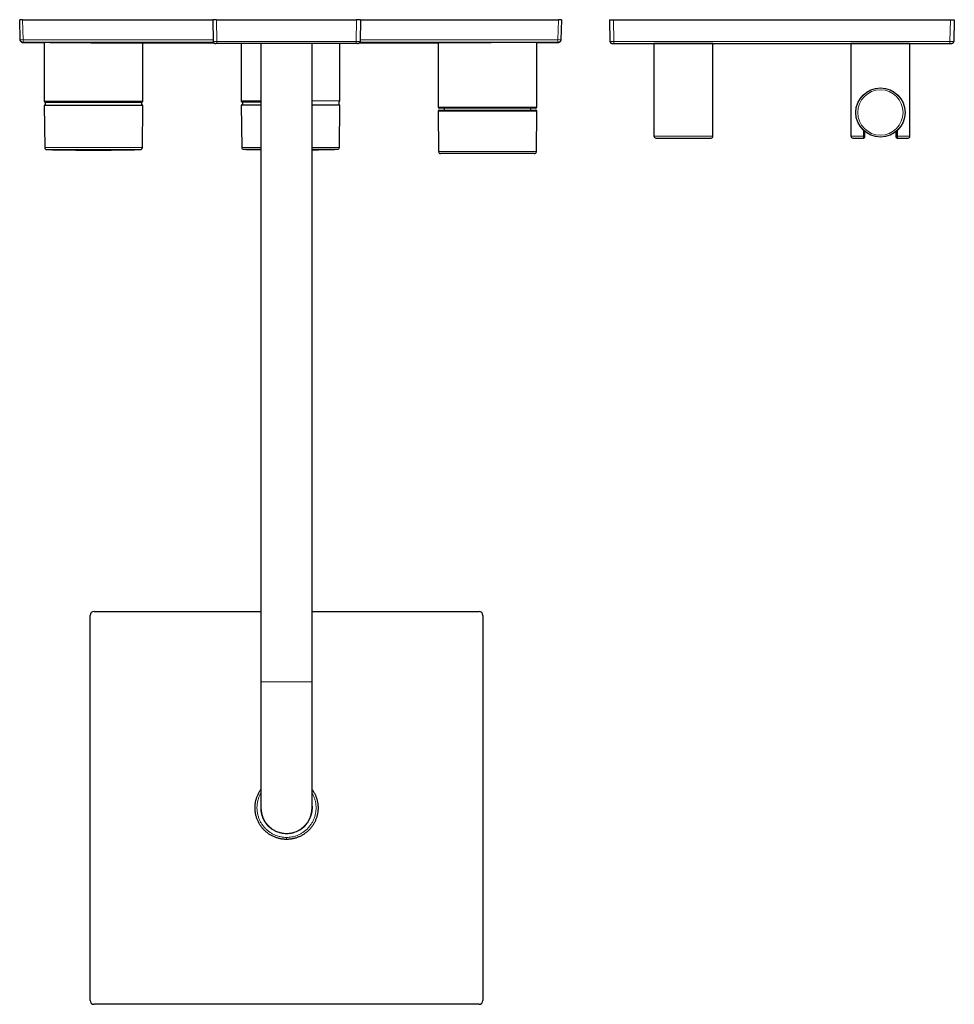
# Model space of a CAD drawing. Units: millimetres. Extents: x 8 to 2158, y 12 to 2141.
# Drawn here: x 685 to 1159, y 270 to 769 of the extents above; entities that cross this region are included whole.
import ezdxf

# ---------------------------------------------------------------- set-up
doc = ezdxf.new("R2010")
doc.units = ezdxf.units.MM

msp = doc.modelspace()

# ---------------------------------------------------------------- linework, layer by layer
at = {"color": 7, "linetype": 'Continuous', "lineweight": 30}
for p, q in [((685.26, 759.34), (684.99, 769.48)), ((686.49, 769.48), (684.99, 769.48)), ((686.49, 769.48), (782.95, 769.48)), ((782.95, 769.48), (783.14, 758.46)), ((784.95, 769.48), (782.95, 769.48)), ((784.95, 769.48), (855.95, 769.48)), ((857.95, 769.48), (855.95, 769.48)), ((857.95, 769.48), (857.75, 758.46)), ((857.95, 769.48), (958.49, 769.48)), ((959.99, 769.48), (958.49, 769.48)), ((959.99, 769.48), (959.72, 759.34)), ((984.42, 769.48), (984.61, 758.46)), ((984.42, 769.48), (986.42, 769.48)), ((986.42, 769.48), (1157.42, 769.48)), ((1157.42, 769.48), (1159.42, 769.48)), ((1159.42, 769.48), (1159.23, 758.46)), ((685.26, 759.34), (685.26, 759.34)), ((686.75, 757.88), (697.19, 757.85)), ((783.36, 757.86), (686.75, 757.88)), ((686.75, 757.88), (686.75, 757.88)), ((697.49, 757.85), (697.49, 728.11)), ((747.49, 757.7), (747.79, 757.7)), ((747.49, 728.11), (747.49, 757.7)), ((747.79, 757.7), (783.69, 757.59)), ((747.79, 757.7), (747.79, 757.7)), ((784.09, 757.48), (784.16, 757.48)), ((785.14, 757.48), (785.14, 757.49)), ((855.75, 757.48), (785.14, 757.48)), ((797.49, 757.48), (797.49, 728.22)), ((807.45, 757.48), (807.45, 433.48)), ((833.45, 433.48), (833.45, 757.48)), ((847.49, 728.22), (847.49, 757.48)), ((855.75, 757.49), (855.75, 757.48)), ((856.59, 757.48), (856.59, 757.48)), ((857.18, 757.58), (897.19, 757.7)), ((958.22, 757.88), (857.53, 757.85)), ((897.19, 757.7), (897.49, 757.7)), ((897.49, 757.7), (897.49, 725.02)), ((947.49, 757.85), (947.79, 757.85)), ((947.49, 725.02), (947.49, 757.85)), ((947.79, 757.85), (958.23, 757.88)), ((959.72, 759.34), (959.72, 759.34)), ((984.61, 758.46), (984.62, 758.41)), ((984.62, 758.4), (984.62, 758.39)), ((985.51, 757.49), (985.61, 757.48)), ((986.61, 757.48), (1157.23, 757.48)), ((1006.92, 757.38), (1006.92, 710.38)), ((1021.92, 757.38), (1006.92, 757.38)), ((1008.92, 757.48), (1008.92, 757.38)), ((1036.92, 757.38), (1021.92, 757.38)), ((1034.92, 757.38), (1034.92, 757.48)), ((1036.92, 710.38), (1036.92, 757.38)), ((1106.92, 757.38), (1106.92, 710.38)), ((1121.92, 757.38), (1106.92, 757.38)), ((1136.92, 757.38), (1121.92, 757.38)), ((1136.92, 710.38), (1136.92, 757.38)), ((1158.23, 757.48), (1158.32, 757.49)), ((1159.22, 758.4), (1159.23, 758.46)), ((697.49, 725.91), (697.68, 704.57)), ((697.69, 726.11), (747.29, 726.11)), ((697.99, 727.61), (697.99, 726.11)), ((697.99, 727.61), (722.49, 727.61)), ((722.49, 727.61), (746.99, 727.61)), ((746.99, 726.11), (746.99, 727.61)), ((747.3, 704.57), (747.49, 725.91)), ((797.49, 726.02), (797.68, 704.68)), ((797.69, 726.22), (807.45, 726.22)), ((797.99, 727.72), (807.45, 727.72)), ((798.11, 727.72), (798.11, 726.22)), ((833.45, 726.22), (847.29, 726.22)), ((847.11, 726.22), (847.11, 727.73)), ((847.3, 704.68), (847.49, 726.02)), ((897.49, 723.01), (897.67, 702.51)), ((922.49, 724.52), (897.99, 724.52)), ((897.99, 723.52), (946.99, 723.52)), ((900.49, 724.52), (900.48, 723.52)), ((946.99, 724.52), (922.49, 724.52)), ((944.5, 723.52), (944.49, 724.52)), ((947.31, 702.51), (947.49, 723.01)), ((1113.51, 710.38), (1113.51, 713.14)), ((1113.92, 710.38), (1113.92, 712.78)), ((1129.92, 710.38), (1129.92, 712.78)), ((1130.33, 713.14), (1130.33, 710.38)), ((1113.42, 709.38), (1113.45, 709.41)), ((1130.42, 709.38), (1130.39, 709.41)), ((946.31, 701.52), (898.67, 701.52)), ((720.75, 271.78), (720.75, 467.18)), ((722.75, 469.18), (807.45, 469.18)), ((833.45, 469.18), (918.15, 469.18)), ((920.15, 467.18), (920.15, 271.78)), ((807.45, 433.48), (807.45, 369.48)), ((833.45, 369.48), (833.45, 433.48)), ((918.15, 269.78), (722.75, 269.78))]:
    msp.add_line(p, q, dxfattribs=at)
at = {"color": 252, "linetype": 'Continuous', "lineweight": 0}
for p, q in [((686.75, 759.34), (686.49, 769.48)), ((785.14, 758.46), (784.95, 769.48)), ((855.95, 769.48), (855.75, 758.46)), ((958.49, 769.48), (958.22, 759.34)), ((986.61, 758.46), (986.42, 769.48)), ((1157.42, 769.48), (1157.23, 758.46)), ((783.12, 759.32), (686.75, 759.34)), ((686.75, 757.88), (686.75, 757.88)), ((855.75, 758.46), (785.14, 758.46)), ((958.22, 759.34), (857.77, 759.32)), ((1157.23, 758.46), (986.61, 758.46)), ((697.49, 728.11), (722.49, 728.11)), ((747.49, 725.91), (697.49, 725.91)), ((722.49, 728.11), (747.49, 728.11)), ((797.49, 728.22), (807.45, 728.22)), ((807.45, 726.02), (797.49, 726.02)), ((833.45, 728.22), (847.49, 728.22)), ((847.49, 726.02), (833.45, 726.02)), ((922.49, 725.02), (897.49, 725.02)), ((947.49, 725.02), (922.49, 725.02)), ((947.49, 723.01), (897.49, 723.01)), ((1006.92, 710.38), (1021.92, 710.38)), ((1021.92, 710.38), (1036.92, 710.38)), ((1113.92, 710.38), (1113.51, 710.38)), ((1130.33, 710.38), (1129.92, 710.38)), ((1130.33, 710.38), (1136.92, 710.38)), ((797.68, 704.68), (807.45, 704.68)), ((833.45, 704.68), (847.3, 704.68)), ((697.68, 704.57), (722.49, 704.57)), ((722.49, 703.58), (698.65, 703.58)), ((722.49, 704.57), (747.3, 704.57)), ((746.32, 703.58), (722.49, 703.58)), ((807.45, 703.69), (798.65, 703.69)), ((846.32, 703.69), (833.45, 703.69)), ((897.67, 702.51), (947.31, 702.51)), ((820.45, 356.35), (820.55, 356.35)), ((820.45, 354.48), (820.4, 354.48))]:
    msp.add_line(p, q, dxfattribs=at)
at = {"color": 252, "linetype": 'Continuous', "lineweight": 0, "flags": 128}
for points in [[(947.79, 757.85), (947.77, 757.85), (947.72, 757.85), (947.64, 757.85), (947.52, 757.85), (947.37, 757.85), (947.18, 757.85), (946.92, 757.85), (946.61, 757.84), (946.26, 757.84), (945.86, 757.84), (945.49, 757.84), (945.09, 757.84), (944.66, 757.84), (944.2, 757.84), (943.71, 757.84), (943.19, 757.84), (942.54, 757.84), (941.86, 757.84), (941.14, 757.84), (940.38, 757.84), (939.71, 757.84), (939.02, 757.84), (938.31, 757.84), (937.58, 757.84), (936.82, 757.84), (936.04, 757.83), (935.11, 757.83), (934.15, 757.83), (933.17, 757.83), (932.17, 757.83), (931.31, 757.83), (930.43, 757.83), (929.55, 757.83), (928.65, 757.83), (927.75, 757.83), (926.84, 757.83), (925.76, 757.83), (924.67, 757.83), (923.58, 757.82), (922.49, 757.82), (921.56, 757.82), (920.64, 757.82), (919.71, 757.82), (918.79, 757.82), (917.88, 757.81), (916.97, 757.81), (915.91, 757.81), (914.86, 757.81), (913.83, 757.8), (912.81, 757.8), (911.96, 757.79), (911.12, 757.79), (910.3, 757.79), (909.5, 757.78), (908.71, 757.78), (907.94, 757.78), (907.06, 757.77), (906.21, 757.77), (905.39, 757.76), (904.6, 757.76), (903.96, 757.75), (903.34, 757.75), (902.74, 757.75), (902.18, 757.74), (901.64, 757.74), (901.13, 757.73), (900.56, 757.73), (900.04, 757.72), (899.56, 757.72), (899.12, 757.72), (898.78, 757.71), (898.47, 757.71), (898.19, 757.71), (897.95, 757.71), (897.74, 757.7), (897.57, 757.7), (897.4, 757.7), (897.28, 757.7), (897.21, 757.7), (897.19, 757.7), (897.19, 757.7)], [(1106.92, 710.38), (1106.93, 710.38), (1106.94, 710.38), (1106.98, 710.38), (1107.02, 710.38), (1107.07, 710.38), (1107.14, 710.38), (1107.22, 710.38), (1107.31, 710.38), (1107.42, 710.38), (1107.53, 710.38), (1107.66, 710.38), (1107.8, 710.38), (1107.95, 710.38), (1108.11, 710.38), (1108.29, 710.38), (1108.47, 710.38), (1108.67, 710.38), (1108.88, 710.38), (1109.09, 710.38), (1109.32, 710.38), (1109.56, 710.38), (1109.81, 710.38), (1110.07, 710.38), (1110.34, 710.38), (1110.61, 710.38), (1110.9, 710.38), (1111.2, 710.38), (1111.5, 710.38), (1111.82, 710.38), (1112.14, 710.38), (1112.47, 710.38), (1112.81, 710.38), (1113.15, 710.38), (1113.51, 710.38)], [(807.45, 433.48), (807.45, 433.48), (807.46, 433.48), (807.48, 433.48), (807.51, 433.48), (807.56, 433.48), (807.61, 433.48), (807.68, 433.48), (807.77, 433.48), (807.86, 433.48), (807.96, 433.48), (808.08, 433.48), (808.21, 433.48), (808.35, 433.48), (808.5, 433.48), (808.67, 433.48), (808.84, 433.48), (809.03, 433.48), (809.22, 433.48), (809.43, 433.48), (809.64, 433.48), (809.87, 433.48), (810.11, 433.48), (810.35, 433.48), (810.61, 433.48), (810.87, 433.48), (811.15, 433.48), (811.43, 433.48), (811.72, 433.48), (812.02, 433.48), (812.33, 433.48), (812.64, 433.48), (812.97, 433.48), (813.3, 433.48), (813.63, 433.48), (813.97, 433.48), (814.32, 433.48), (814.68, 433.48), (815.04, 433.48), (815.4, 433.48), (815.77, 433.48), (816.15, 433.48), (816.52, 433.48), (816.91, 433.48), (817.29, 433.48), (817.68, 433.48), (818.07, 433.48), (818.46, 433.48), (818.86, 433.48), (819.25, 433.48), (819.65, 433.48), (820.05, 433.48), (820.45, 433.48)], [(820.45, 433.48), (820.84, 433.48), (821.24, 433.48), (821.64, 433.48), (822.04, 433.48), (822.43, 433.48), (822.82, 433.48), (823.21, 433.48), (823.6, 433.48), (823.99, 433.48), (824.37, 433.48), (824.75, 433.48), (825.12, 433.48), (825.49, 433.48), (825.85, 433.48), (826.21, 433.48), (826.57, 433.48), (826.92, 433.48), (827.26, 433.48), (827.6, 433.48), (827.92, 433.48), (828.25, 433.48), (828.56, 433.48), (828.87, 433.48), (829.17, 433.48), (829.46, 433.48), (829.74, 433.48), (830.02, 433.48), (830.28, 433.48), (830.54, 433.48), (830.78, 433.48), (831.02, 433.48), (831.25, 433.48), (831.46, 433.48), (831.67, 433.48), (831.87, 433.48), (832.05, 433.48), (832.23, 433.48), (832.39, 433.48), (832.54, 433.48), (832.68, 433.48), (832.81, 433.48), (832.93, 433.48), (833.03, 433.48), (833.13, 433.48), (833.21, 433.48), (833.28, 433.48), (833.34, 433.48), (833.38, 433.48), (833.41, 433.48), (833.44, 433.48), (833.45, 433.48), (833.45, 433.48)]]:
    msp.add_lwpolyline(points, dxfattribs=at)
at = {"color": 7, "linetype": 'Continuous', "lineweight": 30}
msp.add_circle((1121.92, 722.38), 12.5, dxfattribs=at)
at = {"color": 252, "linetype": 'Continuous', "lineweight": 0}
msp.add_circle((1121.92, 722.38), 11.5, dxfattribs=at)
for centre in [(686, 773.99), (958.97, 773.99)]:
    msp.add_arc(centre, 14.66, 267.0691, 272.9309, dxfattribs=at)
at = {"color": 7, "linetype": 'Continuous', "lineweight": 30}
for centre, radius, start, end in [((697.99, 728.11), 0.5, 180, 270), ((697.69, 725.91), 0.2, 90, 180.5), ((746.99, 728.11), 0.5, 270, 0), ((747.29, 725.91), 0.2, 359.5, 90), ((797.99, 728.22), 0.5, 180, 270), ((797.69, 726.02), 0.2, 90, 180.5), ((846.99, 728.22), 0.5, 284.4945, 0), ((847.29, 726.02), 0.2, 359.5, 90), ((897.99, 725.02), 0.5, 180, 270), ((946.99, 725.02), 0.5, 270, 0), ((897.99, 723.02), 0.5, 90, 180.5), ((946.99, 723.02), 0.5, 359.5, 90), ((1007.92, 710.38), 1, 180, 270), ((1035.92, 710.38), 1, 270, 0), ((1107.92, 710.38), 1, 180, 270), ((1135.92, 710.38), 1, 270, 0), ((798.68, 704.69), 1, 180.5, 268.6891), ((846.3, 704.69), 1, 271.3109, 359.5), ((698.68, 704.58), 1, 180.5, 268.6891), ((722.49, 1745.12), 1041.82, 268.68906, 270), ((722.49, 1745.12), 1041.82, 270, 271.31094), ((746.3, 704.58), 1, 271.3109, 359.5), ((822.49, 1745.24), 1041.82, 268.68906, 269.17262), ((822.49, 1745.24), 1041.82, 270.60256, 271.31094), ((898.67, 702.52), 1, 180.5, 270), ((946.31, 702.52), 1, 270, 359.5), ((722.75, 467.18), 2, 90, 180), ((918.15, 467.18), 2, 360, 90), ((820.45, 369.48), 13, 180, 270), ((820.45, 369.48), 13, 270, 0), ((820.45, 369.48), 16, 269.8308, 270), ((722.75, 271.78), 2, 180, 270), ((918.15, 271.78), 2, 270, 0)]:
    msp.add_arc(centre, radius, start, end, dxfattribs=at)
for points, knots in [([(685.26, 759.34), (685.26, 759.3), (685.26, 759.23), (685.27, 759.12), (685.3, 759.03), (685.32, 758.94), (685.34, 758.87), (685.37, 758.81), (685.39, 758.75), (685.42, 758.69), (685.47, 758.61), (685.54, 758.5), (685.63, 758.38), (685.72, 758.29), (685.8, 758.22), (685.89, 758.15), (686.01, 758.07), (686.15, 758), (686.32, 757.94), (686.53, 757.89), (686.67, 757.88), (686.75, 757.88)], [0, 0, 0, 0, 0.088952, 0.176727, 0.2519497, 0.3002781, 0.341854, 0.376954, 0.4060466, 0.4299608, 0.4507167, 0.5104834, 0.5675728, 0.6043493, 0.640232, 0.6797334, 0.7273997, 0.783249, 0.847292, 0.9195393, 1, 1, 1, 1]), ([(686.75, 757.88), (686.69, 757.88), (686.57, 757.89), (686.38, 757.92), (686.2, 757.98), (686.02, 758.07), (685.86, 758.17), (685.74, 758.28), (685.66, 758.36), (685.61, 758.41), (685.56, 758.48), (685.51, 758.55), (685.46, 758.62), (685.41, 758.72), (685.35, 758.84), (685.3, 759), (685.27, 759.16), (685.26, 759.28), (685.26, 759.34)], [0, 0, 0, 0, 0.079653, 0.16077, 0.243354, 0.327405, 0.412925, 0.499915, 0.530236, 0.562621, 0.597073, 0.63359, 0.672172, 0.712821, 0.777651, 0.847125, 0.921242, 1, 1, 1, 1]), ([(700.05, 757.84), (700.05, 757.84), (699.87, 757.84), (699.55, 757.84), (699.13, 757.84), (698.77, 757.84), (698.46, 757.84), (698.19, 757.84), (697.95, 757.85), (697.74, 757.85), (697.55, 757.85), (697.39, 757.85), (697.28, 757.85), (697.2, 757.85), (697.19, 757.85), (697.19, 757.85)], [0, 0, 0, 0, 0.001844, 0.091751, 0.181875, 0.25836, 0.334672, 0.410914, 0.487189, 0.5636, 0.640131, 0.730108, 0.819966, 0.909874, 1, 1, 1, 1]), ([(700.28, 757.84), (700.38, 757.84), (700.62, 757.84), (701, 757.84), (701.42, 757.84), (701.84, 757.84), (702.3, 757.84), (702.82, 757.84), (703.4, 757.84), (704.02, 757.84), (704.63, 757.84), (705.24, 757.84), (705.83, 757.84), (706.45, 757.84), (707.06, 757.84), (707.67, 757.84), (708.32, 757.84), (709.03, 757.83), (709.83, 757.83), (710.64, 757.83), (711.43, 757.83), (712.2, 757.83), (712.95, 757.83), (713.7, 757.83), (714.44, 757.83), (715.17, 757.83), (715.93, 757.83), (716.77, 757.83), (717.68, 757.83), (718.6, 757.83), (719.48, 757.83), (720.33, 757.83), (721.13, 757.82), (721.95, 757.82), (722.73, 757.82), (723.49, 757.82), (724.29, 757.82), (725.15, 757.82), (726.07, 757.82), (726.99, 757.81), (727.87, 757.81), (728.69, 757.81), (729.48, 757.81), (730.25, 757.8), (730.99, 757.8), (731.7, 757.8), (732.44, 757.8), (733.23, 757.79), (734.06, 757.79), (734.88, 757.79), (735.65, 757.78), (736.36, 757.78), (737.03, 757.78), (737.68, 757.77), (738.3, 757.77), (738.88, 757.77), (739.41, 757.76), (739.92, 757.76), (740.4, 757.76), (740.87, 757.75), (741.31, 757.75), (741.72, 757.75), (742.11, 757.75), (742.48, 757.74), (742.94, 757.74), (743.46, 757.74), (744.04, 757.73), (744.5, 757.73), (744.87, 757.72), (745.17, 757.72), (745.45, 757.72), (745.7, 757.72), (745.93, 757.72), (746.13, 757.71), (746.32, 757.71), (746.55, 757.71), (746.79, 757.71), (747.02, 757.71), (747.2, 757.7), (747.33, 757.7), (747.42, 757.7), (747.47, 757.7), (747.49, 757.7), (747.49, 757.7), (747.49, 757.7)], [0, 0, 0, 0, 0.010475, 0.022677, 0.034878, 0.045897, 0.056926, 0.070864, 0.084801, 0.098817, 0.112832, 0.124982, 0.137132, 0.149333, 0.161535, 0.172554, 0.183583, 0.197521, 0.211458, 0.225474, 0.239489, 0.251639, 0.263789, 0.27599, 0.288192, 0.299211, 0.31024, 0.324178, 0.338115, 0.35213, 0.366146, 0.378296, 0.390446, 0.402647, 0.414849, 0.425868, 0.436897, 0.450834, 0.464772, 0.478787, 0.492802, 0.504952, 0.517102, 0.529304, 0.541505, 0.552524, 0.563553, 0.577491, 0.591428, 0.605444, 0.619459, 0.631609, 0.643759, 0.65596, 0.668162, 0.679181, 0.69021, 0.700452, 0.710694, 0.720967, 0.731239, 0.740366, 0.749492, 0.75864, 0.767789, 0.784266, 0.800776, 0.816868, 0.82711, 0.837352, 0.847625, 0.857898, 0.867024, 0.876151, 0.885299, 0.894447, 0.910925, 0.927435, 0.943527, 0.957464, 0.971402, 0.985417, 0.999432, 1, 1, 1, 1]), ([(783.14, 758.46), (783.14, 758.4), (783.15, 758.27), (783.21, 758.08), (783.31, 757.91), (783.43, 757.76), (783.58, 757.64), (783.76, 757.55), (783.93, 757.5), (784.04, 757.49), (784.09, 757.49)], [0, 0, 0, 0, 0.129024, 0.258047, 0.387071, 0.516095, 0.645118, 0.774142, 0.903166, 1, 1, 1, 1]), ([(784.16, 757.48), (784.17, 757.48), (784.21, 757.48), (784.28, 757.48), (784.35, 757.48), (784.37, 757.48)], [0, 0, 0, 0, 0.396165, 0.793276, 1, 1, 1, 1]), ([(784.36, 757.48), (784.37, 757.48), (784.38, 757.48), (784.42, 757.48), (784.48, 757.48), (784.57, 757.48), (784.67, 757.49), (784.81, 757.49), (784.96, 757.49), (785.08, 757.49), (785.14, 757.49)], [0, 0, 0, 0, 0.065417, 0.146569, 0.244538, 0.359971, 0.493212, 0.644382, 0.813405, 1, 1, 1, 1]), ([(855.75, 757.49), (855.8, 757.49), (855.89, 757.49), (856.01, 757.49), (856.13, 757.49), (856.24, 757.49), (856.32, 757.49), (856.38, 757.49), (856.41, 757.49), (856.44, 757.49), (856.47, 757.49), (856.51, 757.49), (856.54, 757.48), (856.57, 757.48), (856.58, 757.48), (856.58, 757.48)], [0, 0, 0, 0, 0.128094, 0.242269, 0.342587, 0.467141, 0.560662, 0.595772, 0.623917, 0.658059, 0.703813, 0.7614, 0.830468, 0.91032, 1, 1, 1, 1]), ([(856.61, 757.48), (856.64, 757.48), (856.69, 757.48), (856.74, 757.48), (856.78, 757.48), (856.8, 757.48), (856.8, 757.48)], [0, 0, 0, 0, 0.245597, 0.494131, 0.745609, 1, 1, 1, 1]), ([(856.8, 757.49), (856.85, 757.49), (856.96, 757.5), (857.13, 757.55), (857.31, 757.64), (857.46, 757.76), (857.58, 757.91), (857.68, 758.08), (857.74, 758.27), (857.75, 758.4), (857.75, 758.46)], [0, 0, 0, 0, 0.096818, 0.225844, 0.35487, 0.483896, 0.612922, 0.741948, 0.870974, 1, 1, 1, 1]), ([(947.49, 757.85), (947.49, 757.85), (947.49, 757.85), (947.46, 757.85), (947.4, 757.85), (947.31, 757.85), (947.19, 757.85), (947.06, 757.85), (946.9, 757.85), (946.72, 757.84), (946.51, 757.84), (946.26, 757.84), (945.95, 757.84), (945.62, 757.84), (945.26, 757.84), (944.9, 757.84), (944.52, 757.84), (944.13, 757.84), (943.72, 757.84), (943.31, 757.84), (942.86, 757.84), (942.35, 757.84), (941.77, 757.84), (941.16, 757.84), (940.56, 757.84), (939.96, 757.84), (939.37, 757.84), (938.76, 757.84), (938.16, 757.84), (937.56, 757.84), (936.91, 757.84), (936.2, 757.83), (935.41, 757.83), (934.6, 757.83), (933.82, 757.83), (933.05, 757.83), (932.31, 757.83), (931.56, 757.83), (930.82, 757.83), (930.1, 757.83), (929.34, 757.83), (928.5, 757.83), (927.6, 757.83), (926.68, 757.83), (925.8, 757.83), (924.95, 757.83), (924.15, 757.82), (923.34, 757.82), (922.55, 757.82), (921.79, 757.82), (920.99, 757.82), (920.13, 757.82), (919.21, 757.82), (918.29, 757.81), (917.41, 757.81), (916.58, 757.81), (915.79, 757.81), (915.02, 757.8), (914.27, 757.8), (913.56, 757.8), (912.81, 757.8), (912.02, 757.79), (911.19, 757.79), (910.36, 757.79), (909.59, 757.78), (908.87, 757.78), (908.2, 757.78), (907.54, 757.77), (906.92, 757.77), (906.33, 757.77), (905.73, 757.76), (905.1, 757.76), (904.44, 757.76), (903.81, 757.75), (903.23, 757.75), (902.7, 757.74), (902.21, 757.74), (901.75, 757.74), (901.32, 757.73), (900.93, 757.73), (900.57, 757.73), (900.24, 757.73), (899.94, 757.72), (899.65, 757.72), (899.39, 757.72), (899.16, 757.72), (898.95, 757.71), (898.75, 757.71), (898.52, 757.71), (898.26, 757.71), (898.02, 757.71), (897.83, 757.7), (897.68, 757.7), (897.58, 757.7), (897.52, 757.7), (897.49, 757.7), (897.49, 757.7), (897.49, 757.7)], [0, 0, 0, 0, 0.0049117, 0.016795, 0.0286784, 0.0389803, 0.0492823, 0.0596277, 0.0699731, 0.0793163, 0.0886675, 0.1004851, 0.1123027, 0.124186, 0.1360694, 0.1463713, 0.1566733, 0.1670187, 0.1773641, 0.1867073, 0.1960585, 0.2078761, 0.2196937, 0.2315771, 0.2434604, 0.2537624, 0.2640643, 0.2744097, 0.2847552, 0.2940983, 0.3034496, 0.3152672, 0.3270848, 0.3389682, 0.3508515, 0.3611535, 0.3714554, 0.3818009, 0.3921463, 0.4014895, 0.4108407, 0.4226583, 0.4344759, 0.4463593, 0.4582427, 0.4685446, 0.4788465, 0.489192, 0.4995374, 0.5088806, 0.5182318, 0.5300494, 0.541867, 0.5537503, 0.5656336, 0.5759355, 0.5862375, 0.5965829, 0.6069282, 0.6162714, 0.6256226, 0.6374402, 0.6492577, 0.6611411, 0.6730244, 0.6833263, 0.6936282, 0.7039736, 0.7143189, 0.7236621, 0.7330133, 0.744831, 0.7566488, 0.7685323, 0.7804158, 0.7907178, 0.8010199, 0.8113654, 0.8217109, 0.8310542, 0.8404056, 0.8490898, 0.857774, 0.8664841, 0.8751943, 0.8829326, 0.8906709, 0.8984276, 0.9061843, 0.9201556, 0.934154, 0.9477986, 0.959616, 0.9714334, 0.9833166, 0.9951998, 1, 1, 1, 1]), ([(959.72, 759.34), (959.72, 759.28), (959.71, 759.16), (959.68, 759), (959.63, 758.84), (959.56, 758.69), (959.48, 758.55), (959.38, 758.42), (959.28, 758.32), (959.2, 758.24), (959.12, 758.18), (959.04, 758.12), (958.95, 758.07), (958.87, 758.02), (958.75, 757.97), (958.6, 757.92), (958.41, 757.89), (958.29, 757.88), (958.22, 757.88)], [0, 0, 0, 0, 0.078761, 0.152878, 0.222352, 0.287179, 0.366366, 0.437299, 0.499974, 0.543678, 0.587014, 0.629981, 0.672579, 0.714809, 0.756671, 0.839248, 0.920357, 1, 1, 1, 1]), ([(958.23, 757.88), (958.3, 757.88), (958.45, 757.89), (958.65, 757.93), (958.82, 758), (958.96, 758.07), (959.08, 758.14), (959.18, 758.22), (959.26, 758.29), (959.35, 758.39), (959.44, 758.5), (959.51, 758.6), (959.54, 758.66), (959.57, 758.71), (959.6, 758.77), (959.62, 758.83), (959.65, 758.9), (959.68, 758.99), (959.7, 759.1), (959.72, 759.22), (959.72, 759.3), (959.72, 759.34)], [0, 0, 0, 0, 0.0783698, 0.1491217, 0.2122618, 0.267796, 0.3157282, 0.3560637, 0.3917668, 0.4273652, 0.4983557, 0.5337917, 0.5518389, 0.573445, 0.6010578, 0.6357614, 0.6780949, 0.7283479, 0.8079434, 0.9021355, 1, 1, 1, 1]), ([(984.61, 758.41), (984.62, 758.37), (984.63, 758.3), (984.66, 758.19), (984.7, 758.11), (984.74, 758.04), (984.78, 757.97), (984.86, 757.86), (984.95, 757.76), (985.03, 757.69), (985.11, 757.63), (985.19, 757.58), (985.29, 757.54), (985.39, 757.5), (985.47, 757.49), (985.52, 757.49)], [0, 0, 0, 0, 0.101043, 0.188539, 0.262598, 0.309516, 0.353844, 0.446945, 0.550836, 0.608731, 0.672906, 0.744259, 0.822902, 0.908408, 1, 1, 1, 1]), ([(985.61, 757.48), (985.62, 757.48), (985.62, 757.48), (985.68, 757.48), (985.77, 757.48), (985.9, 757.48), (986.05, 757.48), (986.23, 757.48), (986.42, 757.48), (986.55, 757.48), (986.61, 757.48)], [0, 0, 0, 0, 0.124919, 0.250003, 0.374833, 0.500005, 0.624816, 0.749973, 0.874897, 1, 1, 1, 1]), ([(1157.23, 757.48), (1157.29, 757.48), (1157.42, 757.48), (1157.61, 757.48), (1157.79, 757.48), (1157.94, 757.48), (1158.07, 757.48), (1158.16, 757.48), (1158.22, 757.48), (1158.22, 757.48), (1158.23, 757.48)], [0, 0, 0, 0, 0.124919, 0.250003, 0.374833, 0.500005, 0.624816, 0.749973, 0.874897, 1, 1, 1, 1]), ([(1158.32, 757.49), (1158.35, 757.49), (1158.4, 757.5), (1158.47, 757.51), (1158.55, 757.54), (1158.64, 757.58), (1158.73, 757.63), (1158.82, 757.7), (1158.89, 757.76), (1158.98, 757.85), (1159.04, 757.95), (1159.09, 758.04), (1159.13, 758.11), (1159.16, 758.18), (1159.19, 758.25), (1159.22, 758.33), (1159.22, 758.38), (1159.22, 758.4)], [0, 0, 0, 0, 0.065604, 0.130291, 0.194596, 0.259458, 0.326348, 0.395154, 0.459213, 0.517874, 0.618904, 0.66399, 0.712946, 0.769057, 0.834673, 0.911339, 1, 1, 1, 1]), ([(1113.42, 709.38), (1113.42, 709.39), (1113.42, 709.39), (1113.43, 709.45), (1113.44, 709.52), (1113.45, 709.58), (1113.46, 709.65), (1113.47, 709.74), (1113.48, 709.85), (1113.49, 709.97), (1113.5, 710.11), (1113.51, 710.24), (1113.51, 710.33), (1113.51, 710.38)], [0, 0, 0, 0, 0.145254, 0.294738, 0.366702, 0.439245, 0.513848, 0.589294, 0.678288, 0.769492, 0.844214, 0.920987, 1, 1, 1, 1]), ([(1113.45, 709.41), (1113.48, 709.44), (1113.53, 709.49), (1113.64, 709.57), (1113.77, 709.66), (1113.87, 709.72), (1113.92, 709.74)], [0, 0, 0, 0, 0.266876, 0.517432, 0.759224, 1, 1, 1, 1]), ([(1113.92, 709.75), (1113.92, 709.75), (1113.92, 709.74), (1113.92, 709.76), (1113.92, 709.8), (1113.92, 709.86), (1113.92, 709.94), (1113.92, 710.03), (1113.92, 710.12), (1113.92, 710.22), (1113.92, 710.31), (1113.92, 710.36), (1113.92, 710.38)], [0, 0, 0, 0, 0.050765, 0.178887, 0.310655, 0.439085, 0.572282, 0.66543, 0.761128, 0.85437, 0.950969, 1, 1, 1, 1]), ([(1129.92, 709.75), (1129.92, 709.75), (1129.92, 709.74), (1129.92, 709.76), (1129.92, 709.8), (1129.92, 709.86), (1129.92, 709.94), (1129.92, 710.03), (1129.92, 710.12), (1129.92, 710.22), (1129.92, 710.31), (1129.92, 710.36), (1129.92, 710.38)], [0, 0, 0, 0, 0.050867, 0.178976, 0.310729, 0.439146, 0.572328, 0.665466, 0.761153, 0.854385, 0.950974, 1, 1, 1, 1]), ([(1129.92, 709.74), (1129.96, 709.72), (1130.04, 709.68), (1130.14, 709.61), (1130.23, 709.55), (1130.31, 709.48), (1130.36, 709.44), (1130.39, 709.41)], [0, 0, 0, 0, 0.1876236, 0.4093587, 0.5812491, 0.7765135, 1, 1, 1, 1]), ([(1130.33, 710.38), (1130.33, 710.34), (1130.33, 710.25), (1130.34, 710.12), (1130.35, 710), (1130.36, 709.88), (1130.37, 709.75), (1130.38, 709.63), (1130.4, 709.52), (1130.41, 709.44), (1130.42, 709.39), (1130.42, 709.39), (1130.42, 709.38)], [0, 0, 0, 0, 0.071483, 0.145125, 0.216558, 0.289617, 0.390107, 0.49349, 0.62243, 0.755079, 0.876332, 1, 1, 1, 1]), ([(1007.92, 709.38), (1007.92, 709.38), (1007.92, 709.38), (1007.93, 709.38), (1007.96, 709.38), (1008.03, 709.38), (1008.12, 709.38), (1008.25, 709.38), (1008.42, 709.38), (1008.61, 709.38), (1008.83, 709.38), (1009.07, 709.38), (1009.34, 709.38), (1009.62, 709.38), (1009.92, 709.38), (1010.22, 709.38), (1010.55, 709.38), (1010.89, 709.38), (1011.24, 709.38), (1011.58, 709.38), (1011.91, 709.38), (1012.25, 709.38), (1012.6, 709.38), (1012.99, 709.38), (1013.41, 709.38), (1013.86, 709.38), (1014.33, 709.38), (1014.81, 709.38), (1015.35, 709.38), (1015.95, 709.38), (1016.61, 709.38), (1017.29, 709.38), (1017.93, 709.38), (1018.54, 709.38), (1019.1, 709.38), (1019.67, 709.38), (1020.24, 709.38), (1020.81, 709.38), (1021.38, 709.38), (1021.95, 709.38), (1022.51, 709.38), (1023.08, 709.38), (1023.68, 709.38), (1024.31, 709.38), (1024.98, 709.38), (1025.64, 709.38), (1026.27, 709.38), (1026.89, 709.38), (1027.48, 709.38), (1028.07, 709.38), (1028.44, 709.38), (1028.63, 709.38)], [0, 0, 0, 0, 0.000877, 0.020361, 0.039864, 0.059418, 0.082857, 0.106244, 0.129637, 0.153089, 0.175196, 0.197261, 0.219331, 0.241451, 0.261262, 0.281036, 0.300805, 0.320604, 0.341076, 0.357561, 0.374025, 0.390489, 0.406971, 0.423491, 0.443033, 0.46253, 0.482014, 0.501518, 0.521072, 0.546012, 0.57089, 0.595773, 0.620727, 0.640687, 0.660598, 0.680496, 0.700414, 0.720386, 0.739928, 0.759425, 0.778909, 0.798413, 0.817967, 0.841405, 0.864793, 0.888185, 0.911637, 0.933748, 0.955814, 0.977883, 1, 1, 1, 1]), ([(1028.63, 709.38), (1028.8, 709.38), (1029.13, 709.38), (1029.62, 709.38), (1030.09, 709.38), (1030.55, 709.38), (1030.98, 709.38), (1031.37, 709.38), (1031.71, 709.38), (1032.05, 709.38), (1032.37, 709.38), (1032.7, 709.38), (1033.04, 709.38), (1033.37, 709.38), (1033.69, 709.38), (1033.99, 709.38), (1034.29, 709.38), (1034.59, 709.38), (1034.88, 709.38), (1035.14, 709.38), (1035.34, 709.38), (1035.51, 709.38), (1035.64, 709.38), (1035.74, 709.38), (1035.82, 709.38), (1035.88, 709.38), (1035.91, 709.38), (1035.92, 709.38), (1035.92, 709.38)], [0, 0, 0, 0, 0.038318, 0.07656, 0.114791, 0.153074, 0.192661, 0.22454, 0.25638, 0.288219, 0.320093, 0.35204, 0.389833, 0.427538, 0.465218, 0.502935, 0.54075, 0.588981, 0.637092, 0.685212, 0.73347, 0.77207, 0.810577, 0.849056, 0.887575, 0.926198, 0.96399, 1, 1, 1, 1]), ([(1107.92, 709.38), (1107.92, 709.38), (1107.93, 709.38), (1107.97, 709.38), (1108.04, 709.38), (1108.14, 709.38), (1108.29, 709.38), (1108.48, 709.38), (1108.73, 709.38), (1109.02, 709.38), (1109.34, 709.38), (1109.67, 709.38), (1110, 709.38), (1110.35, 709.38), (1110.73, 709.38), (1111.16, 709.38), (1111.66, 709.38), (1112.21, 709.38), (1112.8, 709.38), (1113.21, 709.38), (1113.42, 709.38)], [0, 0, 0, 0, 0.049422, 0.098699, 0.14793, 0.19722, 0.246668, 0.310094, 0.373314, 0.436544, 0.499999, 0.550766, 0.601373, 0.651931, 0.702552, 0.753343, 0.815099, 0.876662, 0.938229, 1, 1, 1, 1]), ([(1130.42, 709.38), (1130.59, 709.38), (1130.92, 709.38), (1131.4, 709.38), (1131.85, 709.38), (1132.29, 709.38), (1132.74, 709.38), (1133.21, 709.38), (1133.67, 709.38), (1134.09, 709.38), (1134.45, 709.38), (1134.75, 709.38), (1135, 709.38), (1135.22, 709.38), (1135.41, 709.38), (1135.58, 709.38), (1135.73, 709.38), (1135.84, 709.38), (1135.91, 709.38), (1135.92, 709.38), (1135.92, 709.38)], [0, 0, 0, 0, 0.0494289, 0.0987086, 0.1479405, 0.1972266, 0.2466683, 0.3100936, 0.3733137, 0.4365439, 0.4999994, 0.5507655, 0.6013728, 0.6519314, 0.7025516, 0.7533434, 0.8150915, 0.8766512, 0.9382212, 1, 1, 1, 1]), ([(820.4, 353.48), (820.14, 353.49), (819.61, 353.5), (818.83, 353.56), (818.05, 353.66), (817.28, 353.79), (816.51, 353.97), (815.76, 354.18), (815.01, 354.43), (814.28, 354.71), (813.57, 355.03), (812.87, 355.38), (812.18, 355.77), (811.52, 356.19), (810.88, 356.65), (810.26, 357.13), (809.67, 357.65), (809.1, 358.19), (808.56, 358.76), (808.05, 359.35), (807.57, 359.97), (807.12, 360.62), (806.7, 361.28), (806.31, 361.96), (805.96, 362.67), (805.65, 363.38), (805.37, 364.12), (805.12, 364.86), (804.91, 365.62), (804.74, 366.39), (804.61, 367.16), (804.51, 367.94), (804.46, 368.72), (804.44, 369.51), (804.46, 370.29), (804.52, 371.07), (804.62, 371.85), (804.75, 372.63), (804.92, 373.39), (805.13, 374.15), (805.38, 374.89), (805.66, 375.62), (805.98, 376.34), (806.34, 377.04), (806.73, 377.72), (807.09, 378.31), (807.35, 378.66), (807.45, 378.8)], [0, 0, 0, 0, 0.022395, 0.04479, 0.067185, 0.08958, 0.111975, 0.13437, 0.156765, 0.17916, 0.201555, 0.22395, 0.246345, 0.26874, 0.291135, 0.31353, 0.335925, 0.35832, 0.380715, 0.40311, 0.425505, 0.4479, 0.470295, 0.49269, 0.515085, 0.53748, 0.559875, 0.58227, 0.604665, 0.62706, 0.649455, 0.67185, 0.694245, 0.71664, 0.739035, 0.76143, 0.783825, 0.80622, 0.828615, 0.85101, 0.873405, 0.8958, 0.918195, 0.94059, 0.962985, 0.98538, 1, 1, 1, 1]), ([(833.45, 378.8), (833.55, 378.65), (833.81, 378.29), (834.19, 377.68), (834.58, 377), (834.93, 376.3), (835.25, 375.58), (835.53, 374.85), (835.77, 374.1), (835.98, 373.34), (836.15, 372.58), (836.28, 371.81), (836.38, 371.03), (836.43, 370.24), (836.45, 369.46), (836.43, 368.67), (836.37, 367.89), (836.28, 367.11), (836.14, 366.34), (835.97, 365.57), (835.76, 364.82), (835.51, 364.07), (835.23, 363.34), (834.91, 362.62), (834.55, 361.92), (834.17, 361.24), (833.75, 360.58), (833.29, 359.94), (832.81, 359.32), (832.3, 358.72), (831.76, 358.16), (831.19, 357.61), (830.59, 357.1), (829.97, 356.62), (829.33, 356.17), (828.67, 355.75), (827.98, 355.36), (827.28, 355.01), (826.57, 354.69), (825.83, 354.41), (825.09, 354.16), (824.33, 353.95), (823.57, 353.78), (822.79, 353.65), (822.01, 353.55), (821.23, 353.49), (820.71, 353.49), (820.45, 353.48)], [0, 0, 0, 0, 0.015964, 0.038328, 0.060693, 0.083057, 0.105422, 0.127786, 0.150151, 0.172515, 0.19488, 0.217244, 0.239608, 0.261973, 0.284337, 0.306702, 0.329066, 0.351431, 0.373795, 0.39616, 0.418524, 0.440889, 0.463253, 0.485617, 0.507982, 0.530346, 0.552711, 0.575075, 0.59744, 0.619804, 0.642169, 0.664533, 0.686898, 0.709262, 0.731627, 0.753991, 0.776355, 0.79872, 0.821084, 0.843449, 0.865813, 0.888178, 0.910542, 0.932907, 0.955271, 0.977636, 1, 1, 1, 1])]:
    msp.add_open_spline(points, degree=3, knots=knots, dxfattribs=at)
at = {"color": 252, "linetype": 'Continuous', "lineweight": 0}
for points, knots in [([(686.75, 757.88), (686.75, 757.89), (686.75, 757.9), (686.75, 757.98), (686.75, 758.12), (686.75, 758.3), (686.75, 758.52), (686.75, 758.78), (686.75, 759.05), (686.75, 759.25), (686.75, 759.34)], [0, 0, 0, 0, 0.125, 0.25, 0.375, 0.5, 0.625, 0.75, 0.875, 1, 1, 1, 1]), ([(747.79, 757.7), (747.79, 757.7), (747.78, 757.7), (747.73, 757.7), (747.64, 757.7), (747.52, 757.7), (747.37, 757.7), (747.17, 757.71), (746.93, 757.71), (746.62, 757.71), (746.27, 757.71), (745.89, 757.72), (745.5, 757.72), (745.1, 757.72), (744.67, 757.73), (744.2, 757.73), (743.71, 757.73), (743.16, 757.74), (742.55, 757.74), (741.86, 757.75), (741.14, 757.75), (740.42, 757.76), (739.72, 757.76), (739.02, 757.77), (738.31, 757.77), (737.58, 757.77), (736.82, 757.78), (736, 757.78), (735.11, 757.79), (734.16, 757.79), (733.18, 757.79), (732.23, 757.8), (731.31, 757.8), (730.43, 757.8), (729.55, 757.81), (728.66, 757.81), (727.75, 757.81), (726.79, 757.81), (725.76, 757.82), (724.67, 757.82), (723.58, 757.82), (722.54, 757.82), (721.56, 757.82), (720.64, 757.83), (719.71, 757.83), (718.79, 757.83), (717.88, 757.83), (716.91, 757.83), (715.91, 757.83), (714.86, 757.83), (713.82, 757.83), (712.86, 757.83), (711.95, 757.83), (711.12, 757.83), (710.3, 757.83), (709.49, 757.83), (708.71, 757.84), (707.89, 757.84), (707.06, 757.84), (706.21, 757.84), (705.38, 757.84), (704.63, 757.84), (703.95, 757.84), (703.33, 757.84), (702.74, 757.84), (702.17, 757.84), (701.63, 757.84), (701.09, 757.84), (700.56, 757.84), (700.22, 757.84), (700.05, 757.84)], [0, 0, 0, 0, 0.012849, 0.026625, 0.040388, 0.054156, 0.067949, 0.081764, 0.098006, 0.114227, 0.130457, 0.146726, 0.160532, 0.174308, 0.18807, 0.201839, 0.215633, 0.229449, 0.245691, 0.261912, 0.278141, 0.29441, 0.308216, 0.321992, 0.335754, 0.349523, 0.363317, 0.377133, 0.393376, 0.409596, 0.425826, 0.442094, 0.455901, 0.469676, 0.483439, 0.497208, 0.511001, 0.524817, 0.54106, 0.557281, 0.57351, 0.589779, 0.603585, 0.61736, 0.631123, 0.644892, 0.658686, 0.672501, 0.688744, 0.704965, 0.721194, 0.737463, 0.751269, 0.765044, 0.778807, 0.792576, 0.80637, 0.820186, 0.836428, 0.852649, 0.868879, 0.885147, 0.898953, 0.912729, 0.926491, 0.94026, 0.954054, 0.96787, 0.984112, 1, 1, 1, 1]), ([(783.14, 758.46), (783.14, 758.46), (783.15, 758.46), (783.2, 758.46), (783.28, 758.46), (783.4, 758.46), (783.55, 758.46), (783.72, 758.46), (783.92, 758.46), (784.14, 758.46), (784.37, 758.46), (784.62, 758.46), (784.88, 758.46), (785.05, 758.46), (785.14, 758.46)], [0, 0, 0, 0, 0.083339, 0.166677, 0.250013, 0.333347, 0.416681, 0.500014, 0.583346, 0.666677, 0.750008, 0.833339, 0.916669, 1, 1, 1, 1]), ([(785.14, 757.49), (785.14, 757.49), (785.14, 757.5), (785.14, 757.55), (785.14, 757.64), (785.14, 757.76), (785.14, 757.91), (785.14, 758.08), (785.14, 758.27), (785.14, 758.4), (785.14, 758.46)], [0, 0, 0, 0, 0.066677, 0.200009, 0.333341, 0.466673, 0.600005, 0.733336, 0.866668, 1, 1, 1, 1]), ([(855.75, 758.46), (855.84, 758.46), (856.02, 758.46), (856.27, 758.46), (856.52, 758.46), (856.76, 758.46), (856.97, 758.46), (857.17, 758.46), (857.34, 758.46), (857.49, 758.46), (857.61, 758.46), (857.69, 758.46), (857.74, 758.46), (857.75, 758.46), (857.75, 758.46)], [0, 0, 0, 0, 0.083331, 0.166661, 0.249992, 0.333323, 0.416654, 0.499986, 0.583319, 0.666653, 0.749987, 0.833323, 0.916661, 1, 1, 1, 1]), ([(855.75, 758.46), (855.75, 758.4), (855.75, 758.27), (855.75, 758.08), (855.75, 757.91), (855.75, 757.76), (855.75, 757.64), (855.75, 757.55), (855.75, 757.5), (855.75, 757.49), (855.75, 757.49)], [0, 0, 0, 0, 0.133332, 0.266664, 0.399996, 0.533328, 0.66666, 0.799992, 0.933324, 1, 1, 1, 1]), ([(958.23, 757.88), (958.23, 757.88), (958.23, 757.88), (958.23, 757.88), (958.22, 757.88)], [0, 0, 0, 0, 0.027956, 1, 1, 1, 1]), ([(984.61, 758.46), (984.62, 758.46), (984.62, 758.46), (984.68, 758.46), (984.76, 758.46), (984.88, 758.46), (985.02, 758.46), (985.19, 758.46), (985.39, 758.46), (985.61, 758.46), (985.84, 758.46), (986.09, 758.46), (986.35, 758.46), (986.52, 758.46), (986.61, 758.46)], [0, 0, 0, 0, 0.083335, 0.166669, 0.250002, 0.333335, 0.416668, 0.5, 0.583332, 0.666665, 0.749997, 0.833331, 0.916665, 1, 1, 1, 1]), ([(1157.23, 758.46), (1157.32, 758.46), (1157.49, 758.46), (1157.75, 758.46), (1158, 758.46), (1158.23, 758.46), (1158.45, 758.46), (1158.65, 758.46), (1158.82, 758.46), (1158.96, 758.46), (1159.08, 758.46), (1159.16, 758.46), (1159.22, 758.46), (1159.22, 758.46), (1159.23, 758.46)], [0, 0, 0, 0, 0.083335, 0.166669, 0.250002, 0.333335, 0.416668, 0.5, 0.583332, 0.666665, 0.749997, 0.833331, 0.916665, 1, 1, 1, 1]), ([(820.4, 354.48), (820.12, 354.49), (819.56, 354.5), (818.72, 354.57), (817.89, 354.69), (817.07, 354.86), (816.25, 355.07), (815.45, 355.33), (814.67, 355.63), (813.9, 355.98), (813.15, 356.36), (812.43, 356.79), (811.73, 357.26), (811.06, 357.77), (810.42, 358.31), (809.81, 358.89), (809.23, 359.51), (808.69, 360.15), (808.19, 360.82), (807.72, 361.52), (807.3, 362.25), (806.91, 363), (806.57, 363.76), (806.27, 364.55), (806.02, 365.35), (805.81, 366.17), (805.65, 366.99), (805.53, 367.83), (805.46, 368.66), (805.44, 369.5), (805.46, 370.34), (805.53, 371.18), (805.65, 372.02), (805.82, 372.84), (806.03, 373.65), (806.29, 374.45), (806.59, 375.24), (806.93, 376.01), (807.22, 376.58), (807.4, 376.89), (807.45, 376.96)], [0, 0, 0, 0, 0.026844, 0.053628, 0.080436, 0.107308, 0.134109, 0.160895, 0.187752, 0.214595, 0.24138, 0.268189, 0.295064, 0.321867, 0.348653, 0.375505, 0.402344, 0.429127, 0.455938, 0.482813, 0.509615, 0.536403, 0.56326, 0.590104, 0.616889, 0.643698, 0.670573, 0.697375, 0.72416, 0.751011, 0.777849, 0.804631, 0.831442, 0.858316, 0.885118, 0.911905, 0.938762, 0.965607, 0.992391, 1, 1, 1, 1]), ([(833.45, 376.95), (833.49, 376.87), (833.68, 376.55), (833.98, 375.97), (834.32, 375.2), (834.62, 374.41), (834.87, 373.61), (835.08, 372.8), (835.25, 371.97), (835.36, 371.14), (835.43, 370.3), (835.45, 369.46), (835.43, 368.62), (835.36, 367.78), (835.24, 366.95), (835.07, 366.12), (834.86, 365.31), (834.61, 364.51), (834.3, 363.72), (833.96, 362.96), (833.57, 362.21), (833.15, 361.49), (832.68, 360.79), (832.17, 360.11), (831.63, 359.47), (831.05, 358.86), (830.44, 358.28), (829.8, 357.74), (829.12, 357.24), (828.42, 356.77), (827.7, 356.34), (826.95, 355.96), (826.18, 355.61), (825.4, 355.31), (824.6, 355.06), (823.78, 354.85), (822.96, 354.69), (822.12, 354.57), (821.29, 354.5), (820.73, 354.49), (820.45, 354.48)], [0, 0, 0, 0, 0.008968, 0.035718, 0.062539, 0.089345, 0.116093, 0.142865, 0.169703, 0.196468, 0.223215, 0.25003, 0.27683, 0.303575, 0.330348, 0.357186, 0.38395, 0.4107, 0.43752, 0.464327, 0.491075, 0.517848, 0.544686, 0.571451, 0.5982, 0.625015, 0.651817, 0.678562, 0.705336, 0.732174, 0.758938, 0.785688, 0.812508, 0.839314, 0.866061, 0.892832, 0.919671, 0.946438, 0.973186, 1, 1, 1, 1]), ([(807.45, 371.32), (807.43, 371.18), (807.37, 370.79), (807.32, 370.16), (807.31, 369.43), (807.33, 368.69), (807.39, 367.96), (807.5, 367.23), (807.65, 366.51), (807.83, 365.8), (808.06, 365.1), (808.32, 364.42), (808.62, 363.75), (808.96, 363.09), (809.34, 362.46), (809.75, 361.85), (810.19, 361.26), (810.67, 360.7), (811.17, 360.17), (811.71, 359.67), (812.27, 359.19), (812.86, 358.75), (813.47, 358.35), (814.1, 357.97), (814.76, 357.64), (815.43, 357.34), (816.12, 357.07), (816.82, 356.85), (817.53, 356.67), (818.25, 356.53), (818.98, 356.42), (819.71, 356.36), (820.2, 356.35), (820.45, 356.35)], [0, 0, 0, 0, 0.0189589, 0.0516164, 0.0843638, 0.1170873, 0.149743, 0.1824332, 0.2152039, 0.2478843, 0.2805426, 0.3132812, 0.346009, 0.3786628, 0.4113457, 0.4441044, 0.4767774, 0.5094353, 0.542181, 0.5749017, 0.6075571, 0.64025, 0.6730211, 0.7056997, 0.738359, 0.7711017, 0.8038274, 0.8364799, 0.869162, 0.9019222, 0.9345973, 0.9672556, 1, 1, 1, 1]), ([(820.55, 356.35), (820.8, 356.35), (821.29, 356.37), (822.02, 356.44), (822.75, 356.54), (823.47, 356.69), (824.18, 356.88), (824.88, 357.11), (825.56, 357.38), (826.23, 357.68), (826.88, 358.02), (827.51, 358.4), (828.12, 358.82), (828.7, 359.26), (829.26, 359.74), (829.79, 360.25), (830.3, 360.78), (830.77, 361.35), (831.21, 361.94), (831.61, 362.55), (831.98, 363.19), (832.32, 363.84), (832.61, 364.52), (832.87, 365.2), (833.09, 365.9), (833.27, 366.62), (833.41, 367.34), (833.51, 368.07), (833.57, 368.8), (833.59, 369.54), (833.56, 370.27), (833.51, 370.86), (833.46, 371.21), (833.45, 371.31)], [0, 0, 0, 0, 0.03292, 0.065744, 0.098574, 0.131485, 0.164326, 0.197143, 0.230041, 0.262922, 0.295737, 0.32859, 0.36152, 0.39436, 0.427184, 0.460097, 0.49299, 0.525811, 0.558663, 0.591594, 0.624435, 0.657254, 0.690152, 0.723033, 0.755845, 0.788692, 0.821615, 0.854448, 0.887269, 0.920179, 0.953066, 0.985884, 1, 1, 1, 1]), ([(820.45, 356.48), (820.45, 356.46), (820.45, 356.42), (820.45, 356.37), (820.45, 356.35)], [0, 0, 0, 0, 0.4619742, 1, 1, 1, 1]), ([(820.55, 356.49), (820.55, 356.46), (820.55, 356.42), (820.55, 356.37), (820.55, 356.35)], [0, 0, 0, 0, 0.4734889, 1, 1, 1, 1]), ([(820.4, 353.48), (820.4, 353.49), (820.4, 353.49), (820.4, 353.54), (820.4, 353.61), (820.4, 353.72), (820.4, 353.84), (820.4, 353.98), (820.4, 354.14), (820.4, 354.31), (820.4, 354.42), (820.4, 354.48)], [0, 0, 0, 0, 0.112007, 0.224006, 0.335998, 0.447992, 0.559988, 0.669986, 0.779983, 0.889988, 1, 1, 1, 1]), ([(820.45, 354.48), (820.45, 354.42), (820.45, 354.31), (820.45, 354.14), (820.45, 353.98), (820.45, 353.83), (820.45, 353.71), (820.45, 353.61), (820.45, 353.54), (820.45, 353.49), (820.45, 353.48), (820.45, 353.48)], [0, 0, 0, 0, 0.112007, 0.224006, 0.335998, 0.447992, 0.559988, 0.669986, 0.779983, 0.889988, 1, 1, 1, 1])]:
    msp.add_open_spline(points, degree=3, knots=knots, dxfattribs=at)
for points in [[(958.22, 757.88), (958.22, 757.88), (958.22, 757.89), (958.22, 757.93), (958.22, 757.99), (958.22, 758.07), (958.22, 758.18), (958.22, 758.3), (958.22, 758.45), (958.22, 758.61), (958.22, 758.78), (958.22, 758.96), (958.22, 759.15), (958.22, 759.28), (958.22, 759.34)], [(986.61, 757.48), (986.61, 757.49), (986.61, 757.49), (986.61, 757.55), (986.61, 757.64), (986.61, 757.76), (986.61, 757.91), (986.61, 758.08), (986.61, 758.27), (986.61, 758.4), (986.61, 758.46)], [(1157.23, 758.46), (1157.23, 758.4), (1157.23, 758.27), (1157.23, 758.08), (1157.23, 757.91), (1157.23, 757.76), (1157.23, 757.64), (1157.23, 757.55), (1157.23, 757.49), (1157.23, 757.49), (1157.23, 757.48)]]:
    msp.add_open_spline(points, degree=3, dxfattribs=at)

doc.saveas('drawing.dxf')
